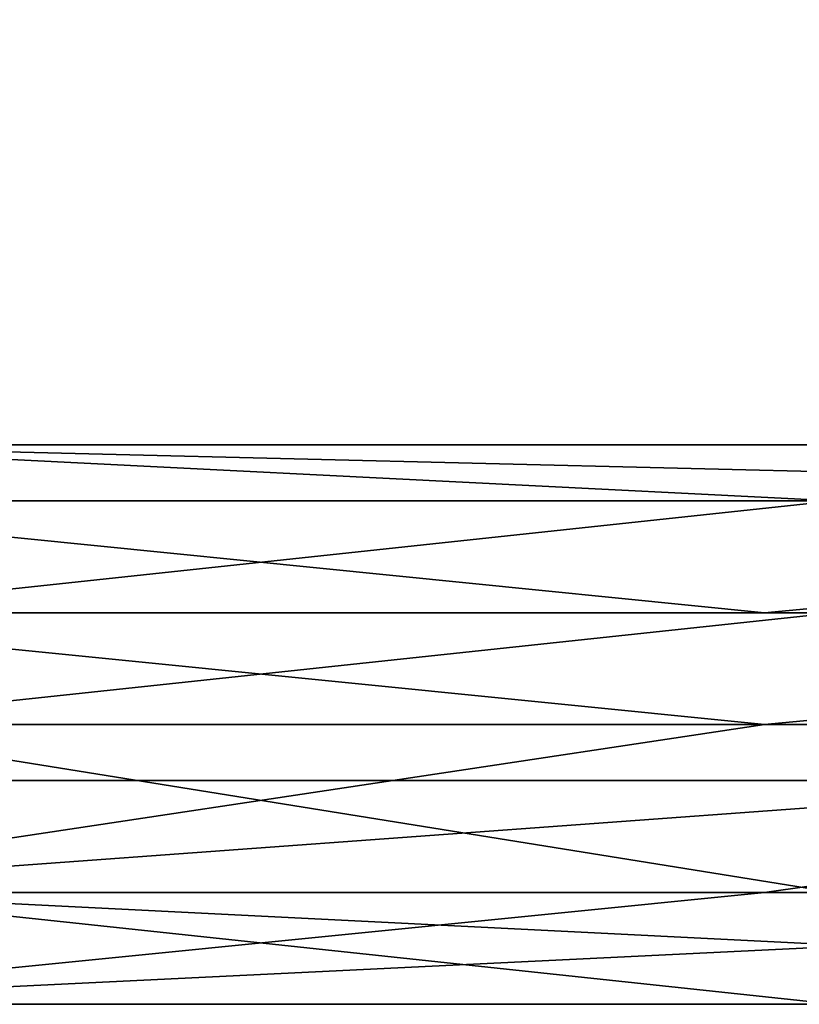
# Model space of a CAD drawing. Units: millimetres. Extents: x 10832 to 27036, y -3521 to 6514.
# Drawn here: x 12933 to 12982, y 2024 to 2085 of the extents above; entities that cross this region are included whole.
import ezdxf

# ---------------------------------------------------------------- set-up
doc = ezdxf.new("R2010")
doc.units = ezdxf.units.MM
doc.layers.add('PDF _Игровой комплекс', color=7, linetype='Continuous')
doc.layers.add('Игровой комплекс', color=251, linetype='Continuous', lineweight=25)
doc.layers.add('МАФЫ НАШИ', color=251, linetype='Continuous', lineweight=25)

# ---------------------------------------------------------------- blocks, each defined once
blk = doc.blocks.new('yuky8u')
at = {"layer": 'PDF _Игровой комплекс', "lineweight": 25}
for points in [[(12063.793, 2359.978), (12063.793, 2860.37), (12160.643, 2860.37), (12160.643, 2359.978), (12063.793, 2359.978), (12003.261, 2359.978), (11991.155, 2359.978), (11983.084, 2359.978), (11970.978, 2359.978), (11958.872, 2359.978), (11954.836, 2359.978), (11950.801, 2359.978), (11954.836, 2359.978), (11962.907, 2359.978), (11975.013, 2359.978), (11991.155, 2359.978), (12160.643, 2359.978)], [(12063.793, 2359.978), (12063.793, 2860.37), (12160.643, 2860.37), (12160.643, 2359.978), (12063.793, 2359.978), (12003.261, 2359.978), (11991.155, 2359.978), (11983.084, 2359.978), (11970.978, 2359.978), (11958.872, 2359.978), (11954.836, 2359.978), (11950.801, 2359.978), (11954.836, 2359.978), (11962.907, 2359.978), (11975.013, 2359.978), (11991.155, 2359.978), (12160.643, 2359.978)], [(11991.155, 2359.978), (12160.643, 2359.978), (12160.643, 2860.37), (11991.155, 2860.37), (11991.155, 2359.978), (11991.155, 2860.37), (11975.013, 2860.37), (11975.013, 2359.978), (11962.907, 2359.978), (11962.907, 2860.37), (11954.836, 2860.37), (11954.836, 2359.978), (11954.836, 2860.37), (11954.836, 2359.978), (11962.907, 2359.978), (11962.907, 2860.37), (11975.013, 2860.37), (11975.013, 2359.978)], [(11991.155, 2359.978), (12160.643, 2359.978), (12160.643, 2860.37), (11991.155, 2860.37), (11991.155, 2359.978), (11991.155, 2860.37), (11975.013, 2860.37), (11975.013, 2359.978), (11962.907, 2359.978), (11962.907, 2860.37), (11954.836, 2860.37), (11954.836, 2359.978), (11954.836, 2860.37), (11954.836, 2359.978), (11962.907, 2359.978), (11962.907, 2860.37), (11975.013, 2860.37), (11975.013, 2359.978)], [(12160.643, 2860.37), (12160.643, 2359.978), (12160.643, 2860.37), (12160.643, 2359.978), (11991.155, 2359.978), (11991.155, 2860.37)], [(12160.643, 2860.37), (12160.643, 2359.978), (12160.643, 2860.37), (12160.643, 2359.978), (11991.155, 2359.978), (11991.155, 2860.37)], [(12003.261, 2359.978), (12063.793, 2359.978), (12063.793, 2860.37), (12003.261, 2860.37)], [(12003.261, 2860.37), (12003.261, 2359.978), (12063.793, 2359.978), (12063.793, 2860.37), (12015.368, 2860.37), (12063.793, 2860.37)], [(12003.261, 2359.978), (12063.793, 2359.978), (12063.793, 2860.37), (12003.261, 2860.37)], [(12003.261, 2860.37), (12003.261, 2359.978), (12063.793, 2359.978), (12063.793, 2860.37), (12015.368, 2860.37), (12063.793, 2860.37)], [(11999.226, 2384.191), (12128.359, 2384.191), (12063.793, 2384.191), (11999.226, 2384.191), (11995.19, 2380.156), (12063.793, 2380.156)], [(12063.793, 2380.156), (12128.359, 2384.191), (11999.226, 2384.191)], [(12132.395, 2380.156), (11999.226, 2384.191), (12063.793, 2384.191)], [(12132.395, 2380.156), (12063.793, 2380.156), (11999.226, 2384.191)], [(12063.793, 2380.156), (12003.261, 2372.085), (11999.226, 2380.156), (12063.793, 2380.156), (11999.226, 2380.156), (11999.226, 2384.191)], [(11995.19, 2380.156), (12128.359, 2380.156), (12063.793, 2380.156)], [(12059.757, 2372.085), (12128.359, 2380.156), (11995.19, 2380.156)], [(11995.19, 2380.156), (11995.19, 2372.085), (12059.757, 2372.085)], [(12063.793, 2380.156), (12003.261, 2372.085), (11999.226, 2380.156)], [(12132.395, 2372.085), (12003.261, 2372.085), (12063.793, 2380.156)], [(12059.757, 2372.085), (12128.359, 2372.085), (12128.359, 2380.156)], [(12003.261, 2372.085), (11983.084, 2372.085), (11987.12, 2364.014), (12003.261, 2364.014), (12063.793, 2364.014), (12132.395, 2364.014), (12003.261, 2364.014), (12063.793, 2351.908), (12003.261, 2351.908), (12003.261, 2364.014)], [(12059.757, 2364.014), (11995.19, 2372.085), (11995.19, 2364.014)], [(12128.359, 2372.085), (12059.757, 2372.085), (11995.19, 2372.085)], [(12128.359, 2372.085), (11995.19, 2372.085), (12059.757, 2364.014)], [(12059.757, 2364.014), (11995.19, 2372.085), (11995.19, 2364.014), (12059.757, 2364.014), (11995.19, 2364.014), (11995.19, 2351.908)], [(12003.261, 2364.014), (12063.793, 2372.085), (12132.395, 2364.014)], [(12132.395, 2372.085), (12063.793, 2372.085), (12003.261, 2372.085)], [(12003.261, 2364.014), (12003.261, 2372.085), (12063.793, 2372.085)], [(12003.261, 2364.014), (12063.793, 2372.085), (12132.395, 2364.014), (12003.261, 2364.014), (12132.395, 2364.014), (12063.793, 2364.014)], [(12059.757, 2364.014), (12128.359, 2364.014), (12128.359, 2372.085)], [(11995.19, 2351.908), (12128.359, 2364.014), (12059.757, 2364.014)], [(11995.19, 2351.908), (12059.757, 2351.908), (12128.359, 2364.014)], [(12132.395, 2364.014), (12063.793, 2351.908), (12003.261, 2364.014)], [(12059.757, 2351.908), (12128.359, 2351.908), (12128.359, 2364.014)], [(11958.872, 2359.978), (11954.836, 2359.978), (11962.907, 2359.978), (11975.013, 2359.978), (11991.155, 2359.978), (12160.643, 2359.978), (12063.793, 2359.978), (12003.261, 2359.978), (11991.155, 2359.978), (11983.084, 2359.978), (11970.978, 2359.978)], [(11958.872, 2359.978), (11954.836, 2359.978), (11962.907, 2359.978), (11975.013, 2359.978), (11991.155, 2359.978), (12160.643, 2359.978), (12063.793, 2359.978), (12003.261, 2359.978), (11991.155, 2359.978), (11983.084, 2359.978), (11970.978, 2359.978)], [(11999.226, 2343.837), (12128.359, 2343.837), (12063.793, 2343.837), (12132.395, 2343.837), (12003.261, 2351.908), (11999.226, 2343.837), (12063.793, 2343.837), (11995.19, 2343.837)], [(11995.19, 2343.837), (12128.359, 2351.908), (12059.757, 2351.908)], [(12059.757, 2351.908), (11995.19, 2351.908), (11995.19, 2343.837)], [(11995.19, 2343.837), (12063.793, 2343.837), (12128.359, 2351.908)], [(12063.793, 2343.837), (11999.226, 2343.837), (12003.261, 2351.908)], [(12003.261, 2351.908), (12063.793, 2351.908), (12132.395, 2343.837)], [(12003.261, 2351.908), (12132.395, 2343.837), (12063.793, 2343.837)], [(12063.793, 2343.837), (11995.19, 2343.837), (11999.226, 2343.837)], [(12063.793, 2343.837), (11999.226, 2343.837), (12132.395, 2343.837)], [(11999.226, 2343.837), (12063.793, 2343.837), (12128.359, 2343.837)], [(12132.395, 2343.837), (11999.226, 2343.837), (12063.793, 2343.837)], [(11999.226, 2343.837), (12128.359, 2343.837), (12063.793, 2343.837)]]:
    blk.add_lwpolyline(points, close=True, dxfattribs=at)
for points in [[(12063.793, 2384.191), (12128.359, 2384.191), (12132.395, 2380.156), (11999.226, 2384.191), (12063.793, 2384.191), (12128.359, 2384.191), (11999.226, 2384.191), (11995.19, 2380.156), (12063.793, 2380.156), (11999.226, 2384.191), (11979.049, 2384.191), (11983.084, 2380.156), (11999.226, 2380.156), (11999.226, 2384.191), (11999.226, 2380.156)], [(12128.359, 2380.156), (12128.359, 2372.085), (12059.757, 2372.085), (12128.359, 2380.156), (11995.19, 2380.156), (12128.359, 2380.156), (12063.793, 2380.156), (12128.359, 2384.191), (11999.226, 2384.191)], [(12132.395, 2380.156), (12063.793, 2380.156), (12003.261, 2372.085), (12132.395, 2372.085), (12132.395, 2380.156), (12063.793, 2380.156), (12128.359, 2380.156), (12128.359, 2384.191)], [(11995.19, 2380.156), (11995.19, 2372.085), (12059.757, 2372.085)], [(12059.757, 2364.014), (12128.359, 2364.014), (12128.359, 2372.085), (12059.757, 2372.085), (11995.19, 2372.085)], [(12063.793, 2343.837), (11999.226, 2343.837), (12063.793, 2343.837), (11999.226, 2343.837), (12132.395, 2343.837)], [(12063.793, 2351.908), (12003.261, 2351.908), (12063.793, 2351.908), (12003.261, 2364.014), (12063.793, 2364.014)], [(12063.793, 2372.085), (12003.261, 2372.085), (12003.261, 2364.014), (12063.793, 2351.908)], [(12132.395, 2343.837), (11999.226, 2343.837), (12063.793, 2343.837)], [(12063.793, 2343.837), (11995.19, 2343.837), (11995.19, 2351.908), (12059.757, 2351.908)], [(11995.19, 2343.837), (12128.359, 2351.908), (12059.757, 2351.908), (12128.359, 2351.908), (12128.359, 2364.014), (12059.757, 2351.908), (11995.19, 2351.908), (12128.359, 2364.014), (12059.757, 2364.014), (11995.19, 2372.085), (12128.359, 2372.085)], [(12132.395, 2372.085), (12063.793, 2372.085), (12003.261, 2372.085)], [(12071.863, 2359.978), (12051.686, 2359.978), (12035.545, 2359.978), (12023.438, 2359.978), (12011.332, 2359.978)], [(12015.368, 2359.978), (12027.474, 2359.978), (12035.545, 2359.978), (12043.615, 2359.978), (12140.465, 2359.978)], [(12140.465, 2359.978), (12043.615, 2359.978), (12035.545, 2359.978), (12027.474, 2359.978), (12015.368, 2359.978)], [(12011.332, 2359.978), (12023.438, 2359.978), (12035.545, 2359.978), (12051.686, 2359.978), (12071.863, 2359.978)], [(12071.863, 2359.978), (12051.686, 2359.978), (12035.545, 2359.978), (12023.438, 2359.978), (12011.332, 2359.978)], [(12015.368, 2359.978), (12027.474, 2359.978), (12035.545, 2359.978), (12043.615, 2359.978), (12140.465, 2359.978)], [(12140.465, 2359.978), (12043.615, 2359.978), (12035.545, 2359.978), (12027.474, 2359.978), (12015.368, 2359.978)], [(12011.332, 2359.978), (12023.438, 2359.978), (12035.545, 2359.978), (12051.686, 2359.978), (12071.863, 2359.978)], [(12023.438, 2359.978), (12011.332, 2359.978), (12023.438, 2359.978)], [(12023.438, 2359.978), (12011.332, 2359.978), (12023.438, 2359.978)], [(12023.438, 2359.978), (12011.332, 2359.978), (12023.438, 2359.978)], [(12023.438, 2359.978), (12011.332, 2359.978), (12023.438, 2359.978)], [(12023.438, 2359.978), (12011.332, 2359.978), (12023.438, 2359.978)], [(12023.438, 2359.978), (12011.332, 2359.978), (12023.438, 2359.978)], [(12015.368, 2359.978), (12027.474, 2359.978), (12015.368, 2359.978)], [(12015.368, 2359.978), (12027.474, 2359.978), (12015.368, 2359.978)], [(12015.368, 2359.978), (12027.474, 2359.978), (12015.368, 2359.978)], [(12015.368, 2359.978), (12027.474, 2359.978), (12015.368, 2359.978)], [(12015.368, 2359.978), (12027.474, 2359.978), (12015.368, 2359.978)], [(12015.368, 2359.978), (12027.474, 2359.978), (12015.368, 2359.978)], [(12035.545, 2359.978), (12023.438, 2359.978), (12035.545, 2359.978)], [(12035.545, 2359.978), (12023.438, 2359.978), (12035.545, 2359.978)], [(12035.545, 2359.978), (12023.438, 2359.978), (12035.545, 2359.978)], [(12035.545, 2359.978), (12023.438, 2359.978), (12035.545, 2359.978)], [(12035.545, 2359.978), (12023.438, 2359.978), (12035.545, 2359.978)], [(12035.545, 2359.978), (12023.438, 2359.978), (12035.545, 2359.978)], [(12027.474, 2359.978), (12035.545, 2359.978), (12027.474, 2359.978)], [(12027.474, 2359.978), (12035.545, 2359.978), (12027.474, 2359.978)], [(12027.474, 2359.978), (12035.545, 2359.978), (12027.474, 2359.978)], [(12027.474, 2359.978), (12035.545, 2359.978), (12027.474, 2359.978)], [(12027.474, 2359.978), (12035.545, 2359.978), (12027.474, 2359.978)], [(12027.474, 2359.978), (12035.545, 2359.978), (12027.474, 2359.978)], [(12051.686, 2359.978), (12035.545, 2359.978), (12051.686, 2359.978)], [(12035.545, 2359.978), (12043.615, 2359.978), (12035.545, 2359.978)], [(12035.545, 2359.978), (12043.615, 2359.978), (12035.545, 2359.978)], [(12051.686, 2359.978), (12035.545, 2359.978), (12051.686, 2359.978)], [(12051.686, 2359.978), (12035.545, 2359.978), (12051.686, 2359.978)], [(12035.545, 2359.978), (12043.615, 2359.978), (12035.545, 2359.978)], [(12051.686, 2359.978), (12035.545, 2359.978), (12051.686, 2359.978)], [(12035.545, 2359.978), (12043.615, 2359.978), (12035.545, 2359.978)], [(12035.545, 2359.978), (12043.615, 2359.978), (12035.545, 2359.978)], [(12051.686, 2359.978), (12035.545, 2359.978), (12051.686, 2359.978)], [(12051.686, 2359.978), (12035.545, 2359.978), (12051.686, 2359.978)], [(12035.545, 2359.978), (12043.615, 2359.978), (12035.545, 2359.978)], [(12043.615, 2359.978), (12140.465, 2359.978), (12043.615, 2359.978)], [(12043.615, 2359.978), (12140.465, 2359.978), (12043.615, 2359.978)], [(12043.615, 2359.978), (12140.465, 2359.978), (12043.615, 2359.978)], [(12043.615, 2359.978), (12140.465, 2359.978), (12043.615, 2359.978)], [(12043.615, 2359.978), (12140.465, 2359.978), (12043.615, 2359.978)], [(12043.615, 2359.978), (12140.465, 2359.978), (12043.615, 2359.978)], [(12071.863, 2359.978), (12051.686, 2359.978), (12071.863, 2359.978)], [(12071.863, 2359.978), (12051.686, 2359.978), (12071.863, 2359.978)], [(12071.863, 2359.978), (12051.686, 2359.978), (12071.863, 2359.978)], [(12071.863, 2359.978), (12051.686, 2359.978), (12071.863, 2359.978)], [(12071.863, 2359.978), (12051.686, 2359.978), (12071.863, 2359.978)], [(12071.863, 2359.978), (12051.686, 2359.978), (12071.863, 2359.978)], [(12063.793, 2343.837), (11999.226, 2343.837), (12063.793, 2343.837)]]:
    blk.add_lwpolyline(points, dxfattribs=at)
blk = doc.blocks.new('пртнгг7лш7л')
at = {"layer": 'МАФЫ НАШИ', "xscale": 1.07627, "yscale": 0.86334}
blk.add_blockref('yuky8u', (0, 0), dxfattribs=at)

msp = doc.modelspace()

# ---------------------------------------------------------------- block references
at = {"layer": 'Игровой комплекс'}
msp.add_blockref('пртнгг7лш7л', (0, 0), dxfattribs=at)

doc.saveas('drawing.dxf')
